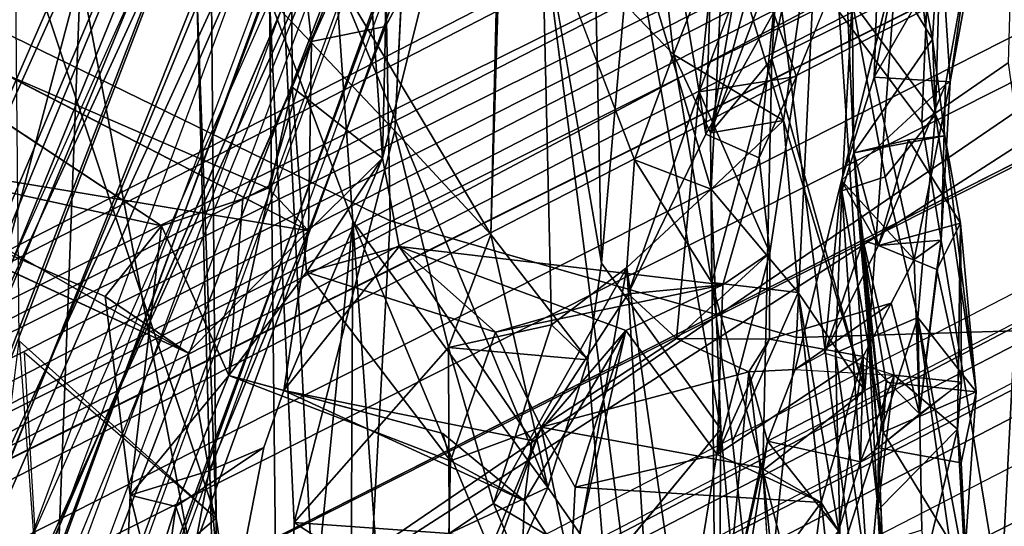
# Model space of a CAD drawing. Units: inches. Extents: x 0 to 132, y 0 to 153.
# Drawn here: x 32 to 33, y 90 to 91 of the extents above; entities that cross this region are included whole.
import ezdxf

# ---------------------------------------------------------------- set-up
doc = ezdxf.new("R2010")
doc.units = ezdxf.units.IN
doc.header["$MEASUREMENT"] = 0
for name, color, linetype in [('SEAT-BACK', 5, 'Continuous'), ('SEAT-BACKFABRIC', 5, 'Continuous'), ('SEAT-BASE', 5, 'Continuous'), ('SEAT-FRAME', 5, 'Continuous')]:
    doc.layers.add(name, color=color, linetype=linetype)

# ---------------------------------------------------------------- blocks, each defined once
blk = doc.blocks.new('1MIRRA2_ARMS_ADJLUMBAR_BFLY_0T')
at = {"layer": 'SEAT-BACK'}
for points in [[(-6.8131, 3.8191, 21.806), (-6.9094, 3.2664, 20.9409), (-6.8418, 3.3482, 21.4452)], [(-6.9094, 3.2664, 20.9409), (-6.8131, 3.8191, 21.806), (-6.7697, 3.7877, 21.6678)], [(-6.8131, 3.8191, 21.806), (-6.8418, 3.3482, 21.4452), (-6.7929, 3.5849, 22.0222)], [(-6.7812, 3.6054, 21.3032), (-6.9094, 3.2664, 20.9409), (-6.7697, 3.7877, 21.6678)], [(-7.1396, 3.6793, 19.9614), (-7.1347, 3.7129, 20.0577), (-7.152, 3.1544, 19.7393)], [(-7.1396, 3.6793, 19.9614), (-7.152, 3.1544, 19.7393), (-7.3238, 3.4411, 19.4216)], [(-7.0411, 3.6589, 20.2707), (-7.03, 3.1227, 20.0817), (-7.0957, 3.5042, 20.374)], [(-7.03, 3.1227, 20.0817), (-7.0411, 3.6589, 20.2707), (-6.9966, 3.4993, 20.2946)], [(-7.2401, 3.6394, 19.9714), (-7.3966, 3.4151, 19.5247), (-7.2582, 3.2686, 19.7525)], [(-6.9094, 3.2664, 20.9409), (-6.7812, 3.6054, 21.3032), (-6.8286, 3.2801, 20.8692)], [(-6.8286, 3.2801, 20.8692), (-6.7812, 3.6054, 21.3032), (-6.7389, 2.9816, 21.0981)], [(-6.7812, 3.6054, 21.3032), (-6.7067, 3.4153, 21.642), (-6.7389, 2.9816, 21.0981)], [(-7.0957, 3.5042, 20.374), (-6.9501, 3.3529, 20.7306), (-6.9783, 3.6002, 20.7419)], [(-6.8939, 3.4965, 20.6622), (-6.9783, 3.6002, 20.7419), (-6.9501, 3.3529, 20.7306)], [(-6.6446, 3.3228, 24.7285), (-6.5953, 3.592, 24.8134), (-6.6535, 3.4594, 24.9419)], [(-6.6446, 3.3228, 24.7285), (-6.6261, 3.4504, 24.479), (-6.5953, 3.592, 24.8134)], [(-6.7067, 3.4153, 21.642), (-6.7929, 3.5849, 22.0222), (-6.8418, 3.3482, 21.4452)], [(-7.2908, 3.5162, 28.8418), (-7.3716, 3.3169, 28.9706), (-7.3727, 3.5725, 29.1496)], [(-7.3716, 3.3169, 28.9706), (-7.3504, 3.3673, 29.0834), (-7.3727, 3.5725, 29.1496)], [(-7.3504, 3.3673, 29.0834), (-7.2683, 3.5516, 29.1869), (-7.3727, 3.5725, 29.1496)], [(-6.9218, 3.3117, 26.7675), (-6.9093, 3.4287, 27.1151), (-6.9646, 3.5657, 27.2711)], [(-6.9646, 3.5657, 27.2711), (-6.8489, 3.5089, 26.5206), (-6.9218, 3.3117, 26.7675)], [(-7.2686, 3.3838, 29.0818), (-7.2683, 3.5516, 29.1869), (-7.3504, 3.3673, 29.0834)], [(-7.2683, 3.5516, 29.1869), (-7.2686, 3.3838, 29.0818), (-7.2061, 3.5003, 28.888)], [(-6.664, 3.3698, 22.4914), (-6.6987, 3.5497, 22.6523), (-6.7637, 3.5322, 22.4799)], [(-6.6534, 3.5477, 22.5345), (-6.6987, 3.5497, 22.6523), (-6.664, 3.3698, 22.4914)], [(-6.6879, 3.5273, 22.1443), (-6.6534, 3.5477, 22.5345), (-6.6608, 3.2868, 22.2447)], [(-6.6608, 3.2868, 22.2447), (-6.6534, 3.5477, 22.5345), (-6.664, 3.3698, 22.4914)], [(-7.6778, 3.5061, 18.7093), (-7.4617, 3.5394, 19.1869), (-7.4555, 2.8412, 18.8873)], [(-7.4775, 3.4336, 19.1461), (-7.4555, 2.8412, 18.8873), (-7.4617, 3.5394, 19.1869)], [(-6.7637, 3.5322, 22.4799), (-6.7527, 3.4115, 22.25), (-6.7509, 3.2444, 22.518)], [(-6.7637, 3.5322, 22.4799), (-6.7509, 3.2444, 22.518), (-6.664, 3.3698, 22.4914)], [(-6.6879, 3.5273, 22.1443), (-6.6608, 3.2868, 22.2447), (-6.7527, 3.4115, 22.25)], [(-6.7003, 3.4702, 24.4764), (-6.7285, 3.3281, 24.7329), (-6.7214, 3.5353, 24.8917)], [(-6.7285, 3.3281, 24.7329), (-6.6535, 3.4594, 24.9419), (-6.7214, 3.5353, 24.8917)], [(-7.2719, 3.2384, 28.9317), (-7.3716, 3.3169, 28.9706), (-7.2908, 3.5162, 28.8418)], [(-7.2061, 3.5003, 28.888), (-7.2719, 3.2384, 28.9317), (-7.2908, 3.5162, 28.8418)], [(-7.4555, 2.8412, 18.8873), (-7.6732, 3.0368, 18.5505), (-7.6778, 3.5061, 18.7093)], [(-7.0957, 3.5042, 20.374), (-6.9934, 3.2367, 20.5526), (-6.9501, 3.3529, 20.7306)], [(-7.2719, 3.2384, 28.9317), (-7.2061, 3.5003, 28.888), (-7.2686, 3.3838, 29.0818)], [(-6.9966, 3.4993, 20.2946), (-6.8981, 2.9395, 20.2677), (-7.03, 3.1227, 20.0817)], [(-6.8939, 3.4965, 20.6622), (-6.9086, 3.2043, 20.482), (-6.9966, 3.4993, 20.2946)], [(-6.9966, 3.4993, 20.2946), (-6.9086, 3.2043, 20.482), (-6.8981, 2.9395, 20.2677)], [(-6.8939, 3.4965, 20.6622), (-6.9501, 3.3529, 20.7306), (-6.8286, 3.2801, 20.8692)], [(-6.9086, 3.2043, 20.482), (-6.8939, 3.4965, 20.6622), (-6.8286, 3.2801, 20.8692)], [(-7.7802, 3.4794, 18.8116), (-7.7758, 2.8028, 18.6044), (-7.6056, 3.4426, 19.1071)], [(-6.7647, 3.2141, 24.6244), (-6.7285, 3.3281, 24.7329), (-6.7003, 3.4702, 24.4764)], [(-6.6446, 3.3228, 24.7285), (-6.6535, 3.4594, 24.9419), (-6.7285, 3.3281, 24.7329)], [(-6.6498, 3.3201, 24.5684), (-6.6261, 3.4504, 24.479), (-6.6446, 3.3228, 24.7285)], [(-7.634, 2.6957, 18.8227), (-7.6056, 3.4426, 19.1071), (-7.7758, 2.8028, 18.6044)], [(-7.634, 2.6957, 18.8227), (-7.4565, 2.6587, 18.8787), (-7.6056, 3.4426, 19.1071)], [(-7.6056, 3.4426, 19.1071), (-7.4565, 2.6587, 18.8787), (-7.4775, 3.4336, 19.1461)], [(-7.3966, 3.4151, 19.5247), (-7.3238, 3.4411, 19.4216), (-7.3045, 3.169, 19.3622)], [(-7.0891, 2.8748, 19.7109), (-7.3238, 3.4411, 19.4216), (-7.152, 3.1544, 19.7393)], [(-7.3045, 3.169, 19.3622), (-7.3238, 3.4411, 19.4216), (-7.0891, 2.8748, 19.7109)], [(-7.9219, 3.4321, 31.0757), (-7.5161, 3.1638, 29.4469), (-7.9949, 3.2688, 31.3154)], [(-7.4775, 3.4336, 19.1461), (-7.4565, 2.6587, 18.8787), (-7.4555, 2.8412, 18.8873)], [(-6.9144, 3.2652, 26.9267), (-6.9093, 3.4287, 27.1151), (-6.9218, 3.3117, 26.7675)], [(-6.9093, 3.4287, 27.1151), (-6.9144, 3.2652, 26.9267), (-6.8398, 3.3991, 27.0353)], [(-6.8143, 3.3288, 26.6962), (-6.7714, 3.4346, 26.5534), (-6.8398, 3.3991, 27.0353)], [(-7.3853, 2.3597, 19.1435), (-7.3966, 3.4151, 19.5247), (-7.3045, 3.169, 19.3622)], [(-7.3694, 2.8363, 19.361), (-7.3966, 3.4151, 19.5247), (-7.3853, 2.3597, 19.1435)], [(-7.2582, 3.2686, 19.7525), (-7.3966, 3.4151, 19.5247), (-7.3694, 2.8363, 19.361)], [(-6.7067, 3.4153, 21.642), (-6.8418, 3.3482, 21.4452), (-6.7389, 2.9816, 21.0981)], [(-6.7527, 3.4115, 22.25), (-6.7163, 3.218, 22.1033), (-6.7644, 3.2026, 22.2356)], [(-6.7644, 3.2026, 22.2356), (-6.7509, 3.2444, 22.518), (-6.7527, 3.4115, 22.25)], [(-6.6608, 3.2868, 22.2447), (-6.7163, 3.218, 22.1033), (-6.7527, 3.4115, 22.25)], [(-6.9144, 3.2652, 26.9267), (-6.8555, 3.2389, 26.9426), (-6.8398, 3.3991, 27.0353)], [(-6.8143, 3.3288, 26.6962), (-6.8398, 3.3991, 27.0353), (-6.8555, 3.2389, 26.9426)], [(-7.8745, 3.2447, 31.2251), (-7.3536, 3.1583, 29.2914), (-7.7913, 3.3838, 30.9664)], [(-7.2686, 3.3838, 29.0818), (-7.3536, 3.1583, 29.2914), (-7.2719, 3.2384, 28.9317)], [(-7.3536, 3.1583, 29.2914), (-7.2686, 3.3838, 29.0818), (-7.3504, 3.3673, 29.0834)], [(-7.4261, 3.1938, 29.1381), (-7.3983, 3.2053, 29.2873), (-7.3504, 3.3673, 29.0834)], [(-7.4261, 3.1938, 29.1381), (-7.3504, 3.3673, 29.0834), (-7.3716, 3.3169, 28.9706)], [(-7.3536, 3.1583, 29.2914), (-7.3504, 3.3673, 29.0834), (-7.3983, 3.2053, 29.2873)], [(-6.6506, 3.2634, 22.5881), (-6.664, 3.3698, 22.4914), (-6.7509, 3.2444, 22.518)], [(-6.6506, 3.2634, 22.5881), (-6.6608, 3.2868, 22.2447), (-6.664, 3.3698, 22.4914)], [(-6.9078, 3.1014, 20.7305), (-6.9501, 3.3529, 20.7306), (-6.9934, 3.2367, 20.5526)], [(-6.8286, 3.2801, 20.8692), (-6.9501, 3.3529, 20.7306), (-6.9094, 3.2664, 20.9409)], [(-6.9501, 3.3529, 20.7306), (-6.9078, 3.1014, 20.7305), (-6.9094, 3.2664, 20.9409)], [(-6.9078, 3.1014, 20.7305), (-6.8418, 3.3482, 21.4452), (-6.9094, 3.2664, 20.9409)], [(-6.9078, 3.1014, 20.7305), (-6.8514, 2.8938, 20.9734), (-6.8418, 3.3482, 21.4452)], [(-6.7389, 2.9816, 21.0981), (-6.8418, 3.3482, 21.4452), (-6.8514, 2.8938, 20.9734)], [(-6.8143, 3.3288, 26.6962), (-6.8439, 3.1341, 26.701), (-6.9218, 3.3117, 26.7675)], [(-6.8555, 3.2389, 26.9426), (-6.8439, 3.1341, 26.701), (-6.8143, 3.3288, 26.6962)], [(-6.6843, 3.1267, 24.8077), (-6.7285, 3.3281, 24.7329), (-6.7647, 3.2141, 24.6244)], [(-6.7647, 3.2141, 24.6244), (-6.6498, 3.3201, 24.5684), (-6.7236, 3.142, 24.4677)], [(-6.7285, 3.3281, 24.7329), (-6.6843, 3.1267, 24.8077), (-6.6446, 3.3228, 24.7285)], [(-6.7236, 3.142, 24.4677), (-6.6498, 3.3201, 24.5684), (-6.6547, 3.1482, 24.5218)], [(-6.6446, 3.3228, 24.7285), (-6.6843, 3.1267, 24.8077), (-6.6547, 3.1482, 24.5218)], [(-6.6446, 3.3228, 24.7285), (-6.6547, 3.1482, 24.5218), (-6.6498, 3.3201, 24.5684)], [(-7.3558, 3.1126, 28.7656), (-7.4418, 2.9985, 29.1657), (-7.3716, 3.3169, 28.9706)], [(-7.4261, 3.1938, 29.1381), (-7.3716, 3.3169, 28.9706), (-7.4418, 2.9985, 29.1657)], [(-7.2719, 3.2384, 28.9317), (-7.3558, 3.1126, 28.7656), (-7.3716, 3.3169, 28.9706)], [(-6.9144, 3.2652, 26.9267), (-6.9218, 3.3117, 26.7675), (-7.0003, 3.0888, 26.9899)], [(-6.9218, 3.3117, 26.7675), (-6.9468, 3.0396, 26.6178), (-7.0003, 3.0888, 26.9899)], [(-6.9468, 3.0396, 26.6178), (-6.9218, 3.3117, 26.7675), (-6.8439, 3.1341, 26.701)], [(-6.6804, 3.0628, 21.7309), (-6.7163, 3.218, 22.1033), (-6.6608, 3.2868, 22.2447)], [(-6.6804, 3.0628, 21.7309), (-6.6608, 3.2868, 22.2447), (-6.6157, 2.9807, 22.7571)], [(-6.6157, 2.9807, 22.7571), (-6.6608, 3.2868, 22.2447), (-6.6506, 3.2634, 22.5881)], [(-6.8125, 3.0904, 20.7496), (-6.9086, 3.2043, 20.482), (-6.8286, 3.2801, 20.8692)], [(-6.7389, 2.9816, 21.0981), (-6.8125, 3.0904, 20.7496), (-6.8286, 3.2801, 20.8692)], [(-7.5784, 3.0857, 29.6558), (-7.9949, 3.2688, 31.3154), (-7.5161, 3.1638, 29.4469)], [(-7.1989, 3.0295, 19.8018), (-7.2582, 3.2686, 19.7525), (-7.3694, 2.8363, 19.361)], [(-7.2582, 3.2686, 19.7525), (-7.1989, 3.0295, 19.8018), (-7.152, 3.1544, 19.7393)], [(-6.7509, 3.2444, 22.518), (-6.6907, 3.2589, 22.6474), (-6.6506, 3.2634, 22.5881)], [(-6.6907, 3.2589, 22.6474), (-6.7509, 3.2444, 22.518), (-6.7236, 3.142, 24.4677)], [(-6.6907, 3.2589, 22.6474), (-6.7236, 3.142, 24.4677), (-6.6333, 3.1667, 23.6235)], [(-6.6506, 3.2634, 22.5881), (-6.6907, 3.2589, 22.6474), (-6.6333, 3.1667, 23.6235)], [(-6.6333, 3.1667, 23.6235), (-6.6157, 2.9807, 22.7571), (-6.6506, 3.2634, 22.5881)], [(-7.4868, 3.0237, 29.6636), (-7.8745, 3.2447, 31.2251), (-7.9514, 3.2376, 31.4741)], [(-7.4868, 3.0237, 29.6636), (-7.3536, 3.1583, 29.2914), (-7.8745, 3.2447, 31.2251)], [(-6.7644, 3.2026, 22.2356), (-6.7186, 2.936, 22.4297), (-6.7509, 3.2444, 22.518)], [(-6.7406, 3.1476, 23.4402), (-6.7236, 3.142, 24.4677), (-6.7509, 3.2444, 22.518)], [(-6.7406, 3.1476, 23.4402), (-6.7509, 3.2444, 22.518), (-6.7458, 3.1729, 22.8671)], [(-6.7509, 3.2444, 22.518), (-6.7186, 2.936, 22.4297), (-6.7458, 3.1729, 22.8671)], [(-7.2719, 3.2384, 28.9317), (-7.3536, 3.1583, 29.2914), (-7.3807, 2.9822, 29.2058)], [(-7.2719, 3.2384, 28.9317), (-7.3807, 2.9822, 29.2058), (-7.2534, 3.1412, 28.7704)], [(-7.2534, 3.1412, 28.7704), (-7.3558, 3.1126, 28.7656), (-7.2719, 3.2384, 28.9317)], [(-7.002, 3.1177, 20.3915), (-6.9086, 3.2043, 20.482), (-6.9934, 3.2367, 20.5526)], [(-6.9086, 3.2043, 20.482), (-6.9078, 3.1014, 20.7305), (-6.9934, 3.2367, 20.5526)], [(-6.8439, 3.1341, 26.701), (-6.8555, 3.2389, 26.9426), (-6.8959, 3.0986, 27.0155)], [(-6.8157, 3.0053, 25.0846), (-6.7647, 3.2141, 24.6244), (-6.7836, 3.0232, 24.4234)], [(-6.7647, 3.2141, 24.6244), (-6.7236, 3.142, 24.4677), (-6.7836, 3.0232, 24.4234)], [(-7.002, 3.1177, 20.3915), (-6.902, 2.4261, 20.1059), (-6.9086, 3.2043, 20.482)], [(-6.8125, 3.0904, 20.7496), (-6.9078, 3.1014, 20.7305), (-6.9086, 3.2043, 20.482)], [(-6.9086, 3.2043, 20.482), (-6.902, 2.4261, 20.1059), (-6.8981, 2.9395, 20.2677)], [(-6.7714, 3.0238, 21.7312), (-6.7345, 2.7615, 21.9278), (-6.7644, 3.2026, 22.2356)], [(-6.7345, 2.7615, 21.9278), (-6.7186, 2.936, 22.4297), (-6.7644, 3.2026, 22.2356)], [(-7.4261, 3.1938, 29.1381), (-7.4418, 2.9985, 29.1657), (-7.5161, 3.1638, 29.4469)], [(-7.3045, 3.169, 19.3622), (-7.3081, 2.4562, 19.0531), (-7.3853, 2.3597, 19.1435)], [(-7.3045, 3.169, 19.3622), (-7.258, 2.5081, 19.1428), (-7.3081, 2.4562, 19.0531)], [(-7.1371, 2.7678, 19.5327), (-7.3045, 3.169, 19.3622), (-7.0891, 2.8748, 19.7109)], [(-7.258, 2.5081, 19.1428), (-7.3045, 3.169, 19.3622), (-7.1371, 2.7678, 19.5327)], [(-6.7239, 2.9189, 23.0968), (-6.7458, 3.1729, 22.8671), (-6.7153, 2.9911, 22.9044)], [(-6.7458, 3.1729, 22.8671), (-6.7239, 2.9189, 23.0968), (-6.7406, 3.1476, 23.4402)], [(-6.7153, 2.9911, 22.9044), (-6.7458, 3.1729, 22.8671), (-6.7186, 2.936, 22.4297)], [(-6.7236, 3.142, 24.4677), (-6.6594, 3.1155, 24.3677), (-6.6333, 3.1667, 23.6235)], [(-6.6594, 3.1155, 24.3677), (-6.6319, 2.9913, 23.6091), (-6.6333, 3.1667, 23.6235)], [(-6.6333, 3.1667, 23.6235), (-6.6319, 2.9913, 23.6091), (-6.6364, 2.9394, 23.3739)], [(-7.5505, 2.8664, 29.452), (-7.5784, 3.0857, 29.6558), (-7.5161, 3.1638, 29.4469)], [(-7.5505, 2.8664, 29.452), (-7.5161, 3.1638, 29.4469), (-7.4418, 2.9985, 29.1657)], [(-7.4632, 2.8933, 29.5294), (-7.3536, 3.1583, 29.2914), (-7.4868, 3.0237, 29.6636)], [(-7.152, 3.1544, 19.7393), (-7.1989, 3.0295, 19.8018), (-7.0448, 3.016, 19.9166)], [(-7.152, 3.1544, 19.7393), (-7.0448, 3.016, 19.9166), (-7.0891, 2.8748, 19.7109)], [(-6.7406, 3.1476, 23.4402), (-6.7836, 3.0232, 24.4234), (-6.7236, 3.142, 24.4677)], [(-6.7066, 2.9988, 23.5087), (-6.7836, 3.0232, 24.4234), (-6.7406, 3.1476, 23.4402)], [(-6.7066, 2.9988, 23.5087), (-6.7406, 3.1476, 23.4402), (-6.7244, 2.85, 23.2478)], [(-6.7244, 2.85, 23.2478), (-6.7406, 3.1476, 23.4402), (-6.7239, 2.9189, 23.0968)], [(-6.6547, 3.1482, 24.5218), (-6.6594, 3.1155, 24.3677), (-6.7236, 3.142, 24.4677)], [(-6.6547, 3.1482, 24.5218), (-6.6843, 3.1267, 24.8077), (-6.6784, 2.9561, 24.5117)], [(-6.6784, 2.9561, 24.5117), (-6.6594, 3.1155, 24.3677), (-6.6547, 3.1482, 24.5218)], [(-7.2534, 3.1412, 28.7704), (-7.3807, 2.9822, 29.2058), (-7.1069, 2.9268, 28.0676)], [(-7.3558, 3.1126, 28.7656), (-7.2534, 3.1412, 28.7704), (-7.1468, 3.0463, 27.7544)], [(-6.8959, 3.0986, 27.0155), (-7.2534, 3.1412, 28.7704), (-7.0031, 3.0482, 27.6391)], [(-7.2534, 3.1412, 28.7704), (-6.8959, 3.0986, 27.0155), (-7.1468, 3.0463, 27.7544)], [(-7.0031, 3.0482, 27.6391), (-7.2534, 3.1412, 28.7704), (-7.1069, 2.9268, 28.0676)], [(-6.8439, 3.1341, 26.701), (-6.8442, 3.0387, 26.5243), (-6.9468, 3.0396, 26.6178)], [(-6.8439, 3.1341, 26.701), (-6.9021, 2.9114, 26.8382), (-6.8442, 3.0387, 26.5243)], [(-6.8959, 3.0986, 27.0155), (-6.9021, 2.9114, 26.8382), (-6.8439, 3.1341, 26.701)], [(-6.7097, 3.0783, 24.9254), (-6.6784, 2.9561, 24.5117), (-6.6843, 3.1267, 24.8077)], [(-7.3558, 3.1126, 28.7656), (-7.1967, 2.9043, 27.9384), (-7.4418, 2.9985, 29.1657)], [(-7.3558, 3.1126, 28.7656), (-7.1468, 3.0463, 27.7544), (-7.1967, 2.9043, 27.9384)], [(-7.002, 3.1177, 20.3915), (-7.149, 2.8573, 19.8426), (-7.0777, 2.6874, 19.9548)], [(-7.149, 2.8573, 19.8426), (-7.002, 3.1177, 20.3915), (-7.0851, 3.0547, 20.0796)], [(-7.0777, 2.6874, 19.9548), (-6.9517, 2.3008, 20.0698), (-7.002, 3.1177, 20.3915)], [(-6.902, 2.4261, 20.1059), (-7.002, 3.1177, 20.3915), (-6.9517, 2.3008, 20.0698)], [(-6.6784, 2.9561, 24.5117), (-6.6319, 2.9913, 23.6091), (-6.6594, 3.1155, 24.3677)], [(-6.885, 2.9259, 20.7593), (-6.9078, 3.1014, 20.7305), (-6.8125, 3.0904, 20.7496)], [(-6.8959, 3.0986, 27.0155), (-7.0003, 3.0888, 26.9899), (-7.1468, 3.0463, 27.7544)], [(-7.0031, 3.0482, 27.6391), (-6.9021, 2.9114, 26.8382), (-6.8959, 3.0986, 27.0155)], [(-6.8125, 3.0904, 20.7496), (-6.6301, 2.0246, 20.5605), (-6.7227, 2.2769, 20.4021)], [(-6.7389, 2.9816, 21.0981), (-6.6301, 2.0246, 20.5605), (-6.8125, 3.0904, 20.7496)], [(-7.0003, 3.0888, 26.9899), (-7.0966, 2.9416, 27.4567), (-7.1468, 3.0463, 27.7544)], [(-7.0966, 2.9416, 27.4567), (-7.0003, 3.0888, 26.9899), (-6.9468, 3.0396, 26.6178)], [(-6.7097, 3.0783, 24.9254), (-6.8442, 3.0387, 26.5243), (-6.7408, 3.0194, 25.7564)], [(-6.6784, 2.9561, 24.5117), (-6.7097, 3.0783, 24.9254), (-6.7408, 3.0194, 25.7564)], [(-6.7657, 2.7995, 21.4429), (-6.7714, 3.0238, 21.7312), (-6.6804, 3.0628, 21.7309)], [(-6.6804, 3.0628, 21.7309), (-6.676, 2.8279, 21.4081), (-6.7657, 2.7995, 21.4429)], [(-6.6804, 3.0628, 21.7309), (-6.6157, 2.9807, 22.7571), (-6.6291, 2.7899, 22.0388)], [(-6.6804, 3.0628, 21.7309), (-6.5881, 2.4169, 21.4918), (-6.676, 2.8279, 21.4081)], [(-6.5881, 2.4169, 21.4918), (-6.6804, 3.0628, 21.7309), (-6.6291, 2.7899, 22.0388)], [(-7.1989, 3.0295, 19.8018), (-7.0851, 3.0547, 20.0796), (-7.0448, 3.016, 19.9166)], [(-7.1989, 3.0295, 19.8018), (-7.149, 2.8573, 19.8426), (-7.0851, 3.0547, 20.0796)], [(-7.0638, 2.7826, 27.649), (-7.0031, 3.0482, 27.6391), (-7.1151, 2.8602, 27.9705)], [(-7.1069, 2.9268, 28.0676), (-7.1151, 2.8602, 27.9705), (-7.0031, 3.0482, 27.6391)], [(-7.0591, 2.8754, 27.5179), (-7.0031, 3.0482, 27.6391), (-7.0638, 2.7826, 27.649)], [(-7.0591, 2.8754, 27.5179), (-6.9021, 2.9114, 26.8382), (-7.0031, 3.0482, 27.6391)], [(-7.6732, 3.0368, 18.5505), (-7.6467, 2.6777, 18.4543), (-7.7243, 2.6336, 18.3991)], [(-7.0966, 2.9416, 27.4567), (-7.1967, 2.9043, 27.9384), (-7.1468, 3.0463, 27.7544)], [(-6.867, 3.0027, 25.8136), (-7.0966, 2.9416, 27.4567), (-6.9468, 3.0396, 26.6178)], [(-6.8442, 3.0387, 26.5243), (-6.867, 3.0027, 25.8136), (-6.9468, 3.0396, 26.6178)], [(-6.8442, 3.0387, 26.5243), (-6.9021, 2.9114, 26.8382), (-6.7408, 3.0194, 25.7564)], [(-7.1981, 2.8243, 19.6473), (-7.1989, 3.0295, 19.8018), (-7.3694, 2.8363, 19.361)], [(-7.149, 2.8573, 19.8426), (-7.1989, 3.0295, 19.8018), (-7.1981, 2.8243, 19.6473)], [(-7.4555, 2.8412, 18.8873), (-7.6467, 2.6777, 18.4543), (-7.6674, 3.0241, 18.5553)], [(-7.0261, 2.7842, 19.8626), (-7.0891, 2.8748, 19.7109), (-7.0448, 3.016, 19.9166)], [(-6.7408, 3.0194, 25.7564), (-6.9021, 2.9114, 26.8382), (-6.787, 2.8582, 25.8354)], [(-6.7679, 2.8271, 25.4992), (-6.7408, 3.0194, 25.7564), (-6.787, 2.8582, 25.8354)], [(-6.7714, 3.0238, 21.7312), (-6.7657, 2.7995, 21.4429), (-6.7345, 2.7615, 21.9278)], [(-6.7679, 2.8271, 25.4992), (-6.7438, 2.9033, 25.3581), (-6.7408, 3.0194, 25.7564)], [(-6.7438, 2.9033, 25.3581), (-6.6784, 2.9561, 24.5117), (-6.7408, 3.0194, 25.7564)], [(-6.8157, 3.0053, 25.0846), (-6.8464, 2.926, 25.4549), (-6.867, 3.0027, 25.8136)], [(-6.8157, 3.0053, 25.0846), (-6.7066, 2.9988, 23.5087), (-6.8464, 2.926, 25.4549)], [(-7.5505, 2.8664, 29.452), (-7.4418, 2.9985, 29.1657), (-7.5001, 2.8541, 29.3627)], [(-7.2053, 2.9347, 28.0823), (-7.4418, 2.9985, 29.1657), (-7.1967, 2.9043, 27.9384)], [(-7.3807, 2.9822, 29.2058), (-7.4418, 2.9985, 29.1657), (-7.2053, 2.9347, 28.0823)], [(-6.8546, 2.8971, 25.9139), (-7.0966, 2.9416, 27.4567), (-6.867, 3.0027, 25.8136)], [(-6.8464, 2.926, 25.4549), (-6.8943, 2.711, 25.688), (-6.867, 3.0027, 25.8136)], [(-6.8943, 2.711, 25.688), (-6.8546, 2.8971, 25.9139), (-6.867, 3.0027, 25.8136)], [(-6.7066, 2.9988, 23.5087), (-6.7438, 2.9033, 25.3581), (-6.8464, 2.926, 25.4549)], [(-6.6319, 2.9913, 23.6091), (-6.7438, 2.9033, 25.3581), (-6.7066, 2.9988, 23.5087)], [(-6.7066, 2.9988, 23.5087), (-6.7244, 2.85, 23.2478), (-6.6364, 2.9394, 23.3739)], [(-6.7066, 2.9988, 23.5087), (-6.6364, 2.9394, 23.3739), (-6.6319, 2.9913, 23.6091)], [(-7.3807, 2.9822, 29.2058), (-7.2053, 2.9347, 28.0823), (-7.1151, 2.8602, 27.9705)], [(-7.1151, 2.8602, 27.9705), (-7.1069, 2.9268, 28.0676), (-7.3807, 2.9822, 29.2058)], [(-6.8514, 2.8938, 20.9734), (-6.6301, 2.0246, 20.5605), (-6.7389, 2.9816, 21.0981)], [(-6.6157, 2.9807, 22.7571), (-6.7153, 2.9911, 22.9044), (-6.7186, 2.936, 22.4297)], [(-6.6157, 2.9807, 22.7571), (-6.7186, 2.936, 22.4297), (-6.6291, 2.7899, 22.0388)], [(-7.0966, 2.9416, 27.4567), (-7.2014, 2.6889, 27.9056), (-7.1967, 2.9043, 27.9384)], [(-7.2014, 2.6889, 27.9056), (-7.0966, 2.9416, 27.4567), (-7.1773, 2.7202, 27.6813)], [(-7.1773, 2.7202, 27.6813), (-7.0966, 2.9416, 27.4567), (-7.0638, 2.7826, 27.649)], [(-7.0966, 2.9416, 27.4567), (-7.0591, 2.8754, 27.5179), (-7.0638, 2.7826, 27.649)], [(-6.9605, 2.5555, 19.8549), (-7.0261, 2.7842, 19.8626), (-6.8981, 2.9395, 20.2677)], [(-6.8451, 2.3285, 20.0807), (-6.9605, 2.5555, 19.8549), (-6.8981, 2.9395, 20.2677)], [(-6.8451, 2.3285, 20.0807), (-6.8981, 2.9395, 20.2677), (-6.902, 2.4261, 20.1059)], [(-6.7244, 2.85, 23.2478), (-6.7023, 2.6686, 23.3265), (-6.6364, 2.9394, 23.3739)], [(-6.7023, 2.6686, 23.3265), (-6.6222, 2.6835, 23.2896), (-6.6364, 2.9394, 23.3739)], [(-6.6364, 2.9394, 23.3739), (-6.6222, 2.6835, 23.2896), (-6.6325, 2.902, 23.045)], [(-8.0988, 2.855, 31.4529), (-8.0156, 2.9356, 31.5344), (-7.5593, 2.6704, 29.6651)], [(-7.9386, 2.8059, 31.2871), (-7.5593, 2.6704, 29.6651), (-8.0156, 2.9356, 31.5344)], [(-7.1967, 2.9043, 27.9384), (-7.1151, 2.8602, 27.9705), (-7.2053, 2.9347, 28.0823)], [(-6.7186, 2.936, 22.4297), (-6.7345, 2.7615, 21.9278), (-6.6291, 2.7899, 22.0388)], [(-7.5001, 2.8541, 29.3627), (-7.4031, 2.9191, 29.3539), (-7.4464, 2.6962, 29.3578)], [(-7.4632, 2.8933, 29.5294), (-7.4464, 2.6962, 29.3578), (-7.4031, 2.9191, 29.3539)], [(-6.8874, 2.6696, 25.5735), (-6.8943, 2.711, 25.688), (-6.8464, 2.926, 25.4549)], [(-6.8874, 2.6696, 25.5735), (-6.8464, 2.926, 25.4549), (-6.7679, 2.8271, 25.4992)], [(-6.7438, 2.9033, 25.3581), (-6.7679, 2.8271, 25.4992), (-6.8464, 2.926, 25.4549)], [(-6.7244, 2.85, 23.2478), (-6.7239, 2.9189, 23.0968), (-6.7113, 2.6161, 23.0516)], [(-6.9021, 2.9114, 26.8382), (-7.0591, 2.8754, 27.5179), (-6.787, 2.8582, 25.8354)], [(-6.787, 2.8582, 25.8354), (-6.8546, 2.8971, 25.9139), (-6.8943, 2.711, 25.688)], [(-6.6325, 2.902, 23.045), (-6.6222, 2.6835, 23.2896), (-6.6204, 2.6727, 23.0543)], [(-7.5505, 2.8664, 29.452), (-7.5037, 2.6768, 29.5848), (-7.4632, 2.8933, 29.5294)], [(-7.5037, 2.6768, 29.5848), (-7.4464, 2.6962, 29.3578), (-7.4632, 2.8933, 29.5294)], [(-6.8514, 2.8938, 20.9734), (-6.7565, 1.988, 20.5282), (-6.6301, 2.0246, 20.5605)], [(-6.8164, 2.312, 20.459), (-6.7565, 1.988, 20.5282), (-6.8514, 2.8938, 20.9734)], [(-7.1981, 2.8243, 19.6473), (-7.0891, 2.8748, 19.7109), (-7.0261, 2.7842, 19.8626)], [(-7.1371, 2.7678, 19.5327), (-7.0891, 2.8748, 19.7109), (-7.1981, 2.8243, 19.6473)], [(-7.5505, 2.8664, 29.452), (-7.5593, 2.6704, 29.6651), (-7.5037, 2.6768, 29.5848)], [(-7.5593, 2.6704, 29.6651), (-7.5505, 2.8664, 29.452), (-7.5001, 2.8541, 29.3627)], [(-7.3977, 2.4361, 28.5564), (-8.0088, 2.7204, 31.0698), (-8.0988, 2.855, 31.4529)], [(-7.3977, 2.4361, 28.5564), (-8.0988, 2.855, 31.4529), (-7.5593, 2.6704, 29.6651)], [(-7.5339, 2.6088, 29.2747), (-7.5593, 2.6704, 29.6651), (-7.5001, 2.8541, 29.3627)], [(-7.5339, 2.6088, 29.2747), (-7.5001, 2.8541, 29.3627), (-7.4464, 2.6962, 29.3578)], [(-7.149, 2.8573, 19.8426), (-7.1981, 2.8243, 19.6473), (-7.0261, 2.7842, 19.8626)], [(-7.0261, 2.7842, 19.8626), (-7.0777, 2.6874, 19.9548), (-7.149, 2.8573, 19.8426)], [(-7.1151, 2.8602, 27.9705), (-7.1248, 2.6221, 27.9212), (-7.0638, 2.7826, 27.649)], [(-6.8943, 2.711, 25.688), (-6.8176, 2.6238, 25.7551), (-6.787, 2.8582, 25.8354)], [(-6.7679, 2.8271, 25.4992), (-6.787, 2.8582, 25.8354), (-6.8176, 2.6238, 25.7551)], [(-7.4104, 2.5343, 18.8395), (-7.6467, 2.6777, 18.4543), (-7.4555, 2.8412, 18.8873)], [(-7.4104, 2.5343, 18.8395), (-7.4555, 2.8412, 18.8873), (-7.4565, 2.6587, 18.8787)], [(-6.7113, 2.6161, 23.0516), (-6.7023, 2.6686, 23.3265), (-6.7244, 2.85, 23.2478)], [(-7.2437, 2.7537, 19.5576), (-7.3694, 2.8363, 19.361), (-7.3853, 2.3597, 19.1435)], [(-7.1981, 2.8243, 19.6473), (-7.3694, 2.8363, 19.361), (-7.2437, 2.7537, 19.5576)]]:
    blk.add_3dface(points, dxfattribs=at)
for points, invisible_edges in [([(-7.152, 3.1544, 19.7393), (-7.1347, 3.7129, 20.0577), (-7.2582, 3.2686, 19.7525)], 2), ([(-7.2401, 3.6394, 19.9714), (-7.2582, 3.2686, 19.7525), (-7.1347, 3.7129, 20.0577)], 2), ([(-7.0957, 3.5042, 20.374), (-7.0851, 3.0547, 20.0796), (-7.002, 3.1177, 20.3915)], 12), ([(-7.0957, 3.5042, 20.374), (-7.002, 3.1177, 20.3915), (-6.9934, 3.2367, 20.5526)], 1), ([(-7.03, 3.1227, 20.0817), (-7.0851, 3.0547, 20.0796), (-7.0957, 3.5042, 20.374)], 1), ([(-6.8489, 3.5089, 26.5206), (-6.8143, 3.3288, 26.6962), (-6.9218, 3.3117, 26.7675)], 1), ([(-6.8489, 3.5089, 26.5206), (-6.7714, 3.4346, 26.5534), (-6.8143, 3.3288, 26.6962)], 12), ([(-6.7003, 3.4702, 24.4764), (-6.6498, 3.3201, 24.5684), (-6.7647, 3.2141, 24.6244)], 1), ([(-6.7003, 3.4702, 24.4764), (-6.6261, 3.4504, 24.479), (-6.6498, 3.3201, 24.5684)], 12), ([(-7.7913, 3.3838, 30.9664), (-7.3983, 3.2053, 29.2873), (-7.9219, 3.4321, 31.0757)], 1), ([(-7.9219, 3.4321, 31.0757), (-7.3983, 3.2053, 29.2873), (-7.5161, 3.1638, 29.4469)], 2), ([(-7.3983, 3.2053, 29.2873), (-7.7913, 3.3838, 30.9664), (-7.3536, 3.1583, 29.2914)], 1), ([(-7.9949, 3.2688, 31.3154), (-7.4868, 3.0237, 29.6636), (-7.9514, 3.2376, 31.4741)], 1), ([(-7.9949, 3.2688, 31.3154), (-7.5784, 3.0857, 29.6558), (-7.4868, 3.0237, 29.6636)], 12), ([(-7.0003, 3.0888, 26.9899), (-6.8959, 3.0986, 27.0155), (-6.9144, 3.2652, 26.9267)], 2), ([(-6.9144, 3.2652, 26.9267), (-6.8959, 3.0986, 27.0155), (-6.8555, 3.2389, 26.9426)], 1), ([(-6.7097, 3.0783, 24.9254), (-6.7647, 3.2141, 24.6244), (-6.8157, 3.0053, 25.0846)], 1), ([(-6.7714, 3.0238, 21.7312), (-6.7644, 3.2026, 22.2356), (-6.7163, 3.218, 22.1033)], 12), ([(-6.6804, 3.0628, 21.7309), (-6.7714, 3.0238, 21.7312), (-6.7163, 3.218, 22.1033)], 2), ([(-6.7097, 3.0783, 24.9254), (-6.6843, 3.1267, 24.8077), (-6.7647, 3.2141, 24.6244)], 12), ([(-7.5161, 3.1638, 29.4469), (-7.3983, 3.2053, 29.2873), (-7.4261, 3.1938, 29.1381)], 1), ([(-6.6333, 3.1667, 23.6235), (-6.6364, 2.9394, 23.3739), (-6.6325, 2.902, 23.045)], 12), ([(-6.6325, 2.902, 23.045), (-6.6157, 2.9807, 22.7571), (-6.6333, 3.1667, 23.6235)], 12), ([(-7.4031, 2.9191, 29.3539), (-7.3536, 3.1583, 29.2914), (-7.4632, 2.8933, 29.5294)], 1), ([(-7.3536, 3.1583, 29.2914), (-7.4031, 2.9191, 29.3539), (-7.3807, 2.9822, 29.2058)], 1), ([(-7.03, 3.1227, 20.0817), (-7.0448, 3.016, 19.9166), (-7.0851, 3.0547, 20.0796)], 12), ([(-6.8981, 2.9395, 20.2677), (-7.0448, 3.016, 19.9166), (-7.03, 3.1227, 20.0817)], 1), ([(-6.8514, 2.8938, 20.9734), (-6.9078, 3.1014, 20.7305), (-6.885, 2.9259, 20.7593)], 12), ([(-6.885, 2.9259, 20.7593), (-6.8125, 3.0904, 20.7496), (-6.8164, 2.312, 20.459)], 2), ([(-6.7227, 2.2769, 20.4021), (-6.8164, 2.312, 20.459), (-6.8125, 3.0904, 20.7496)], 2), ([(-7.4632, 2.8933, 29.5294), (-7.5784, 3.0857, 29.6558), (-7.5505, 2.8664, 29.452)], 1), ([(-7.4632, 2.8933, 29.5294), (-7.4868, 3.0237, 29.6636), (-7.5784, 3.0857, 29.6558)], 12), ([(-6.7097, 3.0783, 24.9254), (-6.867, 3.0027, 25.8136), (-6.8442, 3.0387, 26.5243)], 1), ([(-6.867, 3.0027, 25.8136), (-6.7097, 3.0783, 24.9254), (-6.8157, 3.0053, 25.0846)], 1), ([(-7.0448, 3.016, 19.9166), (-6.8981, 2.9395, 20.2677), (-7.0261, 2.7842, 19.8626)], 1), ([(-7.4418, 2.9985, 29.1657), (-7.3807, 2.9822, 29.2058), (-7.5001, 2.8541, 29.3627)], 2), ([(-7.5001, 2.8541, 29.3627), (-7.3807, 2.9822, 29.2058), (-7.4031, 2.9191, 29.3539)], 1), ([(-6.7239, 2.9189, 23.0968), (-6.7153, 2.9911, 22.9044), (-6.6325, 2.902, 23.045)], 2), ([(-6.6325, 2.902, 23.045), (-6.7153, 2.9911, 22.9044), (-6.6157, 2.9807, 22.7571)], 1), ([(-6.8546, 2.8971, 25.9139), (-7.0591, 2.8754, 27.5179), (-7.0966, 2.9416, 27.4567)], 1), ([(-6.8514, 2.8938, 20.9734), (-6.885, 2.9259, 20.7593), (-6.8164, 2.312, 20.459)], 1), ([(-6.7239, 2.9189, 23.0968), (-6.6325, 2.902, 23.045), (-6.6204, 2.6727, 23.0543)], 12), ([(-6.7239, 2.9189, 23.0968), (-6.6204, 2.6727, 23.0543), (-6.7113, 2.6161, 23.0516)], 1), ([(-7.2014, 2.6889, 27.9056), (-7.1151, 2.8602, 27.9705), (-7.1967, 2.9043, 27.9384)], 1), ([(-6.8546, 2.8971, 25.9139), (-6.787, 2.8582, 25.8354), (-7.0591, 2.8754, 27.5179)], 12), ([(-7.1151, 2.8602, 27.9705), (-7.2014, 2.6889, 27.9056), (-7.1248, 2.6221, 27.9212)], 1)]:
    blk.add_3dface(points, dxfattribs=dict(at, invisible_edges=invisible_edges))
at = {"layer": 'SEAT-BACKFABRIC'}
for points in [[(-6.861, 4.3459, 20.7101), (-6.6451, 4.0201, 21.4434), (-6.6758, 3.2778, 20.994), (-6.8434, 3.5024, 20.4612)], [(-7.278, 3.9783, 29.8997), (-7.8681, 4.2598, 31.9436), (-7.8494, 3.4554, 31.5488), (-7.2635, 3.1695, 29.369)], [(-6.6758, 3.2778, 20.994), (-6.6451, 4.0201, 21.4434), (-6.5628, 3.9691, 21.9436), (-6.5805, 3.3438, 21.6567)], [(-7.8572, 3.9768, 18.3011), (-7.4003, 3.7997, 19.2165), (-7.3296, 2.3798, 18.752), (-7.738, 2.2803, 17.9217)], [(-6.788, 3.5939, 27.6158), (-7.278, 3.9783, 29.8997), (-7.2635, 3.1695, 29.369), (-6.8145, 3.0405, 27.2429)], [(-7.3296, 2.3798, 18.752), (-7.4003, 3.7997, 19.2165), (-7.1232, 3.7138, 19.7864), (-6.9554, 2.4119, 19.5756)], [(-7.1232, 3.7138, 19.7864), (-6.8434, 3.5024, 20.4612), (-6.6976, 2.3591, 20.207), (-6.9554, 2.4119, 19.5756)], [(-6.5731, 3.0478, 25.0834), (-6.4847, 3.5991, 24.8826), (-6.788, 3.5939, 27.6158), (-6.8145, 3.0405, 27.2429)], [(-6.6976, 2.3591, 20.207), (-6.8434, 3.5024, 20.4612), (-6.6758, 3.2778, 20.994), (-6.5189, 2.3232, 20.8287)], [(-7.3046, 2.4201, 29.157), (-7.2635, 3.1695, 29.369), (-7.8494, 3.4554, 31.5488), (-7.8681, 2.6193, 31.3234)], [(-6.6758, 3.2778, 20.994), (-6.5805, 3.3438, 21.6567), (-6.4392, 2.3388, 21.6065), (-6.5189, 2.3232, 20.8287)], [(-6.5021, 3.1802, 23.636), (-6.5731, 3.0478, 25.0834), (-6.6065, 2.4061, 24.7957), (-6.4716, 2.406, 23.2921)], [(-6.8145, 3.0405, 27.2429), (-7.2635, 3.1695, 29.369), (-7.3046, 2.4201, 29.157), (-6.8874, 2.3578, 27.0424)], [(-6.6065, 2.4061, 24.7957), (-6.5731, 3.0478, 25.0834), (-6.8145, 3.0405, 27.2429), (-6.8874, 2.3578, 27.0424)]]:
    blk.add_3dface(points, dxfattribs=at)
at = {"layer": 'SEAT-BASE'}
for points in [[(-9.0545, 2.2145, 15.3891), (-8.7609, 2.2203, 16.3466), (-5.1696, 4.0328, 15.74), (-5.6016, 3.9932, 14.551)], [(-8.7609, 2.2203, 16.3466), (-8.7168, 2.1482, 16.4147), (-5.0984, 3.9747, 15.8036), (-5.1696, 4.0328, 15.74)], [(-5.6016, 3.9932, 14.551), (-5.5935, 3.958, 14.5077), (-9.047, 2.1819, 15.3459), (-9.0545, 2.2145, 15.3891)], [(-5.7909, 3.4938, 15.9206), (-5.0984, 3.9747, 15.8036), (-8.7168, 2.1482, 16.4147), (-8.8442, 1.9206, 16.4362)], [(-5.5935, 3.958, 14.5077), (-8.4219, 2.0276, 15.1642), (-8.4219, 2.0276, 15.1642), (-9.047, 2.1819, 15.3459)], [(-5.5935, 3.958, 14.5077), (-5.0601, 3.7921, 14.3842), (-6.0017, 3.2899, 14.6022), (-8.4219, 2.0276, 15.1642)], [(-5.7909, 3.4938, 15.9206), (-5.8487, 3.4322, 15.8972), (-8.8322, 1.8863, 16.4017), (-8.8442, 1.9206, 16.4362)], [(-8.8322, 1.8863, 16.4017), (-8.6819, 1.96, 16.3403), (-8.5022, 2.0422, 16.2029), (-5.8487, 3.4322, 15.8972)], [(-8.4799, 2.0445, 16.1116), (-5.8133, 3.4264, 15.6613), (-5.8487, 3.4322, 15.8972), (-8.5022, 2.0422, 16.2029)], [(-8.4565, 1.9766, 16.0415), (-5.7906, 3.3598, 15.5916), (-5.8133, 3.4264, 15.6613), (-8.4799, 2.0445, 16.1116)], [(-8.0675, 2.0833, 15.9598), (-5.755, 3.2491, 15.5693), (-5.7906, 3.3598, 15.5916), (-8.4565, 1.9766, 16.0415)], [(-5.9503, 3.2195, 14.6683), (-6.0017, 3.2899, 14.6022), (-8.4219, 2.0276, 15.1642), (-8.2865, 2.0196, 15.2097)], [(-8.0675, 2.0833, 15.9598), (-8.0488, 2.0258, 15.9227), (-5.736, 3.1917, 15.5321), (-5.755, 3.2491, 15.5693)], [(-5.736, 3.1917, 15.5321), (-8.0488, 2.0258, 15.9227), (-8.2865, 2.0196, 15.2097), (-5.9503, 3.2195, 14.6683)]]:
    blk.add_3dface(points, dxfattribs=at)
at = {"layer": 'SEAT-FRAME'}
for points in [[(-8.0236, 2.3618, 21.4493), (-7.6623, 2.8131, 21.8179), (-6.844, 4.6567, 23.0153), (-7.0106, 4.5599, 22.9736)], [(-6.844, 4.6567, 23.0153), (-6.9471, 4.3357, 22.904), (-7.6627, 2.7642, 21.864), (-7.647, 2.7904, 21.8256)], [(-7.6469, 2.7907, 21.8257), (-7.6469, 2.7907, 21.8257), (-7.6623, 2.8131, 21.8179), (-6.844, 4.6567, 23.0153)], [(-8.069, 1.4917, 24.7717), (-6.9116, 4.599, 24.9994), (-6.9685, 4.5279, 24.8592), (-8.0804, 1.5169, 24.5953)], [(-6.9792, 4.2154, 25.1171), (-8.0055, 1.4495, 24.9547), (-8.069, 1.4917, 24.7717), (-6.9116, 4.599, 24.9994)], [(-8.0236, 2.3618, 21.4493), (-8.1746, 2.2008, 21.6843), (-7.1409, 4.5033, 23.1374), (-7.0362, 4.5618, 22.9893)], [(-7.0362, 4.5618, 22.9893), (-8.0236, 2.3618, 21.4493), (-7.0106, 4.5599, 22.9736), (-7.0362, 4.5618, 22.9893)], [(-6.9685, 4.5279, 24.8592), (-8.0804, 1.5169, 24.5953), (-8.0033, 1.5287, 24.3039), (-7.0528, 4.1294, 24.5814)], [(-8.2204, 2.0794, 21.8639), (-7.192, 4.4368, 23.3086), (-7.1409, 4.5033, 23.1374), (-8.1746, 2.2008, 21.6843)], [(-8.2204, 2.0794, 21.8639), (-8.2095, 1.9465, 22.0634), (-7.1824, 4.3687, 23.4862), (-7.192, 4.4368, 23.3086)], [(-8.2095, 1.9465, 22.0634), (-8.1281, 1.7927, 22.2965), (-7.1227, 4.3092, 23.6436), (-7.1824, 4.3687, 23.4862)], [(-8.0196, 2.1891, 21.7423), (-7.6627, 2.7642, 21.864), (-6.9471, 4.3357, 22.904), (-7.3004, 3.7527, 22.8246)], [(-6.952, 4.3157, 25.2306), (-7.204, 3.9671, 25.1797), (-8.1483, 1.4465, 25.0368), (-8.1063, 1.1307, 25.0474)], [(-7.1227, 4.3092, 23.6436), (-8.1281, 1.7927, 22.2965), (-8.0077, 1.7679, 22.3392), (-7.0853, 4.2853, 23.6676)], [(-8.1063, 1.1307, 25.0474), (-8.0806, 1.1564, 25.0308), (-6.935, 4.3056, 25.2129), (-6.952, 4.3157, 25.2306)], [(-6.9792, 4.2154, 25.1171), (-6.935, 4.3056, 25.2129), (-8.0806, 1.1564, 25.0308), (-8.0055, 1.4495, 24.9547)], [(-9.1979, 2.2835, 16.6271), (-5.2977, 4.2867, 15.7203), (-5.6079, 4.2025, 14.7888), (-9.4443, 2.2347, 15.6447)], [(-9.0357, 2.335, 16.7909), (-5.2259, 4.2578, 15.8739), (-5.2977, 4.2867, 15.7203), (-9.1979, 2.2835, 16.6271)], [(-6.9983, 4.2942, 23.69), (-7.0853, 4.2853, 23.6676), (-8.0077, 1.7679, 22.3392), (-7.9621, 1.7819, 22.2955)], [(-7.997, 1.8693, 22.1863), (-7.2447, 3.7006, 23.2366), (-6.9983, 4.2942, 23.69), (-7.9621, 1.7819, 22.2955)], [(-5.1689, 4.2128, 15.9638), (-5.2259, 4.2578, 15.8739), (-9.0357, 2.335, 16.7909), (-8.9599, 2.3224, 16.8506)], [(-8.9319, 2.2858, 16.8599), (-5.1421, 4.1705, 15.9824), (-5.1689, 4.2128, 15.9638), (-8.9599, 2.3224, 16.8506)], [(-9.4443, 2.2347, 15.6447), (-5.6079, 4.2025, 14.7888), (-5.6361, 4.1796, 14.6789), (-9.2794, 2.3002, 15.4385)], [(-9.2794, 2.3002, 15.4385), (-5.6361, 4.1796, 14.6789), (-5.6533, 4.0863, 14.4986), (-8.4162, 2.7199, 15.1486)], [(-8.8425, 2.0402, 16.8392), (-8.4481, 2.0456, 16.7479), (-5.1421, 4.1705, 15.9824), (-8.9321, 2.2863, 16.8599)], [(-8.102, 2.0068, 16.6677), (-5.7353, 3.2298, 16.1197), (-5.1421, 4.1705, 15.9824), (-8.4481, 2.0456, 16.7479)], [(-8.1043, 1.5306, 24.1511), (-7.1393, 4.1232, 24.4214), (-7.057, 4.1257, 24.4104), (-8.01, 1.532, 24.1383)], [(-8.0092, 1.5318, 24.1383), (-7.057, 4.1257, 24.4104), (-7.0097, 4.1259, 24.4407), (-7.963, 1.531, 24.1868)], [(-8.0033, 1.5287, 24.3039), (-7.0528, 4.1294, 24.5814), (-7.0097, 4.1259, 24.4407), (-7.963, 1.531, 24.1868)], [(-7.1829, 4.1185, 24.4459), (-7.1393, 4.1232, 24.4214), (-8.1043, 1.5306, 24.1511), (-8.2575, 1.5185, 24.276)], [(-8.2575, 1.5185, 24.276), (-7.2727, 4.087, 24.6043), (-7.1829, 4.1185, 24.4459), (-8.2575, 1.5185, 24.276)], [(-9.104, 2.0929, 16.3488), (-9.0214, 2.229, 15.6436), (-5.6032, 4.0364, 14.5083), (-5.1784, 4.0812, 15.6859)], [(-5.1784, 4.0812, 15.6859), (-5.0866, 3.9864, 15.7844), (-9.0333, 1.9874, 16.4509), (-9.104, 2.0929, 16.3488)], [(-5.6433, 4.058, 14.4801), (-8.4065, 2.6872, 15.122), (-8.4162, 2.7199, 15.1486), (-5.6533, 4.0863, 14.4986)], [(-8.3422, 1.5043, 24.4347), (-7.2964, 4.0679, 24.7011), (-7.2727, 4.087, 24.6043), (-8.2575, 1.5185, 24.276)], [(-7.3171, 4.05, 24.7925), (-7.2964, 4.0679, 24.7011), (-8.3422, 1.5043, 24.4347), (-8.374, 1.491, 24.5837)], [(-5.6433, 4.058, 14.4801), (-5.6373, 4.0455, 14.4787), (-8.408, 2.6182, 15.1223), (-8.4065, 2.6872, 15.122)], [(-8.353, 1.4758, 24.7566), (-7.3019, 4.013, 24.9832), (-7.3171, 4.05, 24.7925), (-8.374, 1.491, 24.5837)], [(-9.0214, 2.229, 15.6436), (-8.395, 2.6007, 15.1391), (-5.6243, 4.028, 14.4954), (-5.6032, 4.0364, 14.5083)], [(-5.6373, 4.0455, 14.4787), (-5.6243, 4.028, 14.4954), (-8.395, 2.6007, 15.1391), (-8.408, 2.6182, 15.1223)], [(-8.2859, 1.4634, 24.9008), (-8.2859, 1.4634, 24.9008), (-7.3019, 4.013, 24.9832), (-8.353, 1.4758, 24.7566)], [(-7.3019, 4.013, 24.9832), (-8.2859, 1.4634, 24.9008), (-8.1668, 1.4525, 25.0287), (-7.2311, 3.9788, 25.1613)], [(-9.0341, 1.9869, 16.451), (-5.0866, 3.9864, 15.7844), (-5.9545, 3.303, 15.6728), (-8.2208, 2.1356, 16.0506)], [(-8.1668, 1.4525, 25.0287), (-7.2311, 3.9788, 25.1613), (-7.204, 3.9671, 25.1797), (-8.1483, 1.4465, 25.0368)], [(-7.997, 1.8693, 22.1863), (-8.0526, 2.0257, 22.0084), (-7.2356, 3.8934, 23.1586), (-7.2416, 3.7085, 23.243)], [(-8.0526, 2.0257, 22.0084), (-8.0196, 2.1891, 21.7423), (-7.3004, 3.7527, 22.8246), (-7.2356, 3.8934, 23.1586)], [(-5.9545, 3.303, 15.6728), (-5.7538, 3.2136, 15.5676), (-8.1145, 2.0111, 15.9663), (-8.2208, 2.1356, 16.0506)], [(-8.102, 2.0068, 16.6677), (-8.0107, 1.9481, 16.5214), (-5.7132, 3.128, 15.9894), (-5.7353, 3.2298, 16.1197)], [(-8.1145, 2.0111, 15.9663), (-5.7538, 3.2136, 15.5676), (-5.73, 3.1785, 15.6011), (-8.0266, 2.0208, 15.9889)], [(-8.0107, 1.9481, 16.5214), (-8.0266, 2.0208, 15.9889), (-5.73, 3.1785, 15.6011), (-5.7132, 3.128, 15.9894)]]:
    blk.add_3dface(points, dxfattribs=at)

msp = doc.modelspace()

# ---------------------------------------------------------------- block references
msp.add_blockref('1MIRRA2_ARMS_ADJLUMBAR_BFLY_0T', (39.2051, 87.4575))

doc.saveas('drawing.dxf')
